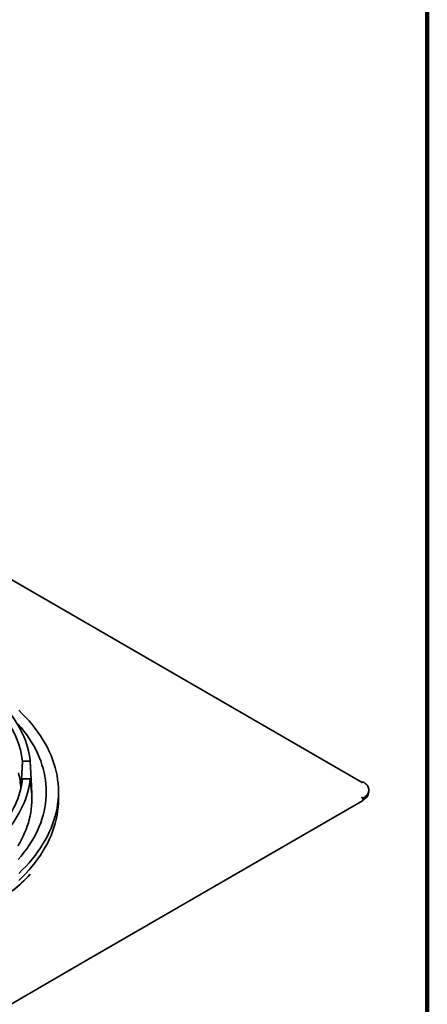
# Model space of a CAD drawing. Units: inches. Extents: x 0.2 to 8.4, y 0.1 to 10.9.
# Drawn here: x 7.4 to 8.4, y 7.1 to 9.4 of the extents above; entities that cross this region are included whole.
import ezdxf

# ---------------------------------------------------------------- set-up
doc = ezdxf.new("R2010")
doc.units = ezdxf.units.IN
doc.header["$MEASUREMENT"] = 0

msp = doc.modelspace()

# ---------------------------------------------------------------- linework, layer by layer
at = {"color": 7, "linetype": 'Continuous', "lineweight": 100}
msp.add_line((8.3984375, 0.0625), (8.3984375, 10.9375), dxfattribs=at)
at = {"color": 7, "linetype": 'Continuous', "lineweight": 35}
for p, q in [((8.24526611, 7.64524688), (7.17203493, 8.26481003)), ((7.46496451, 7.69541422), (7.4466967, 7.69541422)), ((7.46496451, 7.6533203), (7.4466967, 7.6533203)), ((7.46859261, 7.61435865), (7.4676562, 7.63858301)), ((8.24742365, 7.64649236), (8.24374079, 7.6443663)), ((7.53123517, 7.60609369), (7.53123517, 7.62310497)), ((8.26115305, 7.62310497), (8.26115305, 7.62735786)), ((7.58711501, 7.2210206), (8.24634478, 7.60158579)), ((8.24742365, 7.60822326), (8.24374079, 7.61034932)), ((8.24742365, 7.60397047), (8.24742365, 7.60822326)), ((6.92788525, 6.8404553), (7.58711501, 7.2210206))]:
    msp.add_line(p, q, dxfattribs=at)
at = {"color": 7, "linetype": 'Continuous', "lineweight": 35, "flags": 128}
for points in [[(7.40694257, 7.82042059), (7.41304198, 7.8130801), (7.41882512, 7.80565485), (7.42428844, 7.79814922), (7.42942861, 7.79056801), (7.43424255, 7.78291572), (7.43872722, 7.77519703), (7.44287989, 7.76741665), (7.44669807, 7.75957946), (7.45017941, 7.75169006), (7.4533218, 7.74375343), (7.45612325, 7.73577437), (7.45858209, 7.72775776), (7.46069685, 7.71970859), (7.46246617, 7.71163155), (7.46388901, 7.70353183), (7.46496451, 7.69541422)], [(7.43760029, 7.43144298), (7.44610549, 7.43969592), (7.45423357, 7.4480745), (7.4619789, 7.45657295), (7.46933625, 7.46518571), (7.47630053, 7.4739066), (7.48286697, 7.48272977), (7.48903105, 7.49164905), (7.49478863, 7.50065858), (7.5001357, 7.50975191), (7.50506858, 7.51892297), (7.5095839, 7.5281654), (7.51367859, 7.53747296), (7.51734981, 7.54683918), (7.52059507, 7.55625771), (7.52341216, 7.565722), (7.52579908, 7.5752256), (7.52775432, 7.58476205), (7.52927641, 7.5943248), (7.53036437, 7.60390721), (7.53101742, 7.61350281), (7.53123517, 7.62310497), (7.53101742, 7.63270722), (7.53036437, 7.64230282), (7.52927641, 7.65188523), (7.52775432, 7.66144798), (7.52579908, 7.67098433), (7.52341216, 7.68048803), (7.52059507, 7.68995232), (7.51734981, 7.69937075), (7.51367859, 7.70873697), (7.5095839, 7.71804453), (7.50506858, 7.72728696), (7.5001357, 7.73645802), (7.49478863, 7.74555144), (7.48903105, 7.75456088), (7.48286697, 7.76348026), (7.47630053, 7.77230343), (7.46933625, 7.78102432), (7.4619789, 7.78963698), (7.45423357, 7.79813553), (7.44610549, 7.80651411), (7.43760029, 7.81476695)], [(7.43645528, 7.46408063), (7.44348092, 7.47230502), (7.45013125, 7.48063275), (7.45640167, 7.48905817), (7.46228787, 7.49757539), (7.4677859, 7.50617866), (7.47289189, 7.51486211), (7.47760238, 7.52361967), (7.48191414, 7.53244548), (7.48582422, 7.54133347), (7.48932996, 7.5502774), (7.49242894, 7.55927129), (7.49511897, 7.56830888), (7.49739834, 7.57738412), (7.49926539, 7.58649064), (7.50071888, 7.5956222), (7.50175781, 7.60477272), (7.50238143, 7.61393567), (7.50258935, 7.62310497), (7.50238143, 7.63227426), (7.50175781, 7.64143731), (7.50071888, 7.65058773), (7.49926539, 7.65971939), (7.49739834, 7.66882591), (7.49511897, 7.67790105), (7.49242894, 7.68693874), (7.48932996, 7.69593253), (7.48582422, 7.70487655), (7.48191414, 7.71376445), (7.47760238, 7.72259026), (7.47289189, 7.73134792), (7.4677859, 7.74003127), (7.46228787, 7.74863464), (7.45640167, 7.75715186), (7.45013125, 7.76557728), (7.44348092, 7.77390501), (7.43645528, 7.7821294)], [(7.44320568, 7.63647387), (7.44508392, 7.66589721), (7.4466967, 7.69541422)], [(7.46496451, 7.69541422), (7.46648244, 7.66597983), (7.46773706, 7.63647387)], [(7.4466967, 7.6533203), (7.44564003, 7.64554744), (7.44425434, 7.6377918), (7.44254036, 7.63005796), (7.44049922, 7.62235072), (7.4381321, 7.61467457), (7.43544046, 7.6070342), (7.43242581, 7.59943412), (7.42909006, 7.59187882), (7.42543517, 7.5843729), (7.42146328, 7.57692085), (7.41717685, 7.56952718), (7.41257842, 7.56219618), (7.40767067, 7.55493235), (7.40245663, 7.54774), (7.39693938, 7.54062342), (7.39112221, 7.53358683)], [(7.46496451, 7.6533203), (7.46388901, 7.64520278), (7.46246617, 7.63710296), (7.46069685, 7.62902603), (7.45858209, 7.62097676), (7.45612325, 7.61296015), (7.4533218, 7.60498109), (7.45017941, 7.59704446), (7.44669807, 7.58915515), (7.44287989, 7.58131787), (7.43872722, 7.57353758), (7.43424255, 7.5658189), (7.42942861, 7.5581666), (7.42428844, 7.5505853), (7.41882512, 7.54307977), (7.41304198, 7.53565441), (7.40694257, 7.52831403)], [(7.46773706, 7.62275639), (7.46648244, 7.63805697), (7.46496451, 7.6533203)], [(8.24742365, 7.64649236), (8.25018633, 7.64475184), (8.25267582, 7.64287902), (8.25487296, 7.640888), (8.25676122, 7.63879401), (8.25832614, 7.63661301), (8.25955578, 7.6343615), (8.26044095, 7.63205681), (8.26097471, 7.62971623), (8.26115305, 7.62735786), (8.26097471, 7.62499939), (8.26044095, 7.62265881), (8.25955578, 7.62035412), (8.25832614, 7.61810261), (8.25676122, 7.61592161), (8.25487296, 7.61382762), (8.25267582, 7.6118366), (8.25018633, 7.60996378), (8.24742365, 7.60822326)], [(7.46859261, 7.61435865), (7.46873497, 7.6066957), (7.46855257, 7.59862971), (7.46802941, 7.59056861), (7.4671659, 7.58251739), (7.46596251, 7.57448074), (7.46441999, 7.56646334), (7.46253916, 7.5584701), (7.46032124, 7.55050571), (7.45776751, 7.54257485), (7.45487953, 7.53468232), (7.45165896, 7.5268329), (7.44810771, 7.51903101), (7.44422794, 7.51128153), (7.44002193, 7.50358895), (7.43549223, 7.49595787)], [(7.43760029, 7.41443171), (7.44610549, 7.42268464), (7.45423357, 7.43106322), (7.4619789, 7.43956177), (7.46933625, 7.44817443), (7.47630053, 7.45689532), (7.48286697, 7.46571849), (7.48903105, 7.47463787), (7.49478863, 7.48364731), (7.5001357, 7.49274063), (7.50506858, 7.50191169), (7.5095839, 7.51115422), (7.51367859, 7.52046168), (7.51734981, 7.5298279), (7.52059507, 7.53924643), (7.52341216, 7.54871072), (7.52579908, 7.55821432), (7.52775432, 7.56775077), (7.52927641, 7.57731352), (7.53036437, 7.58689593), (7.53101742, 7.59649153), (7.53123517, 7.60609369)], [(8.24742365, 7.60397047), (8.24735286, 7.6031816), (8.24714332, 7.60250479), (8.24680296, 7.60196595), (8.24634478, 7.60158579), (8.24634498, 7.60158599)]]:
    msp.add_lwpolyline(points, dxfattribs=at)
at = {"color": 7, "linetype": 'Continuous', "lineweight": 35}
for centre, radius, start, end in [((7.23467873, 7.6682116), 0.21375594, 7.311297, 35.69177511), ((7.25651147, 7.6230426), 0.18619027, 2.19130469, 14.00819716), ((8.23751219, 7.62557496), 0.02376954, 294.64415055, 354.03537766), ((8.23942776, 7.60360659), 0.00800416, 2.60561752, 57.39470628), ((7.16051008, 7.71534691), 0.41748424, 308.92912439, 316.82851456), ((7.12945473, 7.77866298), 0.48650513, 306.75499423, 310.11371217)]:
    msp.add_arc(centre, radius, start, end, dxfattribs=at)
for points, knots in [([(7.44297248, 7.63251959), (7.44297838, 7.63264406), (7.44304082, 7.63396298), (7.44312733, 7.6352806), (7.44320568, 7.63647387)], [0, 0, 0, 0, 0.0943753166, 1, 1, 1, 1]), ([(7.46773706, 7.63647387), (7.46776411, 7.63575731), (7.46781912, 7.63430015), (7.46789679, 7.63214012), (7.46796752, 7.63001207), (7.46802726, 7.62801419), (7.46806944, 7.626172), (7.46810377, 7.62455442), (7.46809103, 7.6232294), (7.46813433, 7.62211825), (7.46799691, 7.62155967), (7.46812397, 7.62095898), (7.46781756, 7.62101297), (7.46795622, 7.62183723), (7.4678331, 7.6223536), (7.46773706, 7.62275639)], [0, 0, 0, 0, 0.1240749157, 0.252312497, 0.3739760109, 0.4925443311, 0.5979744266, 0.6933939962, 0.7706885331, 0.832230865, 0.8728713202, 0.8939498346, 0.8976193504, 0.9201389338, 1, 1, 1, 1])]:
    msp.add_open_spline(points, degree=3, knots=knots, dxfattribs=at)

doc.saveas('drawing.dxf')
